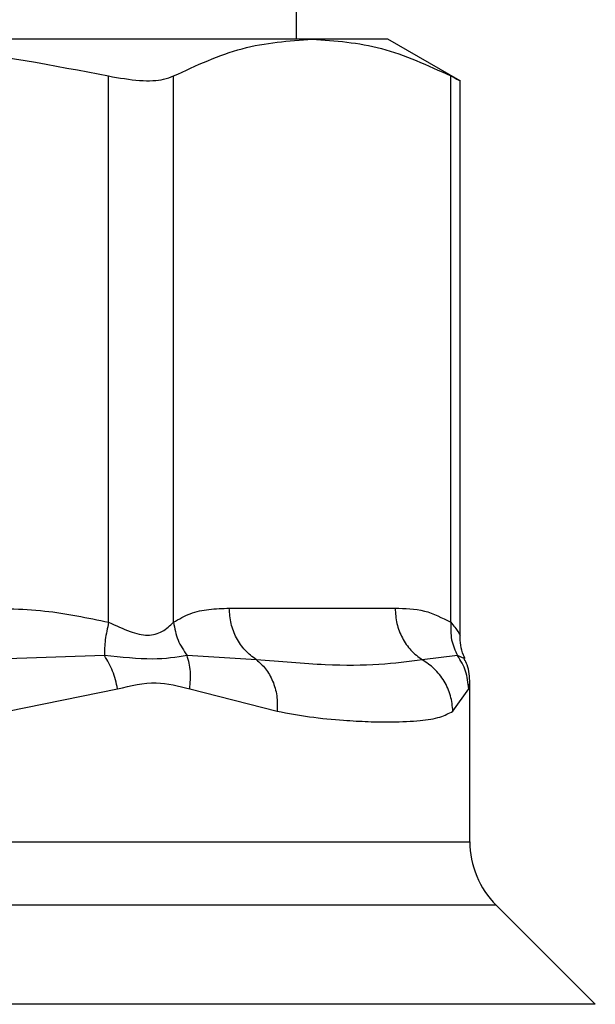
# Model space of a CAD drawing. Units: inches. Extents: x 0.4 to 10.6, y 0.4 to 8.1.
# Drawn here: x 7.3 to 7.3, y 3.5 to 3.5 of the extents above; entities that cross this region are included whole.
import ezdxf

# ---------------------------------------------------------------- set-up
doc = ezdxf.new("R2010")
doc.units = ezdxf.units.IN
doc.header["$MEASUREMENT"] = 0

msp = doc.modelspace()

# ---------------------------------------------------------------- linework, layer by layer
at = {"color": 7, "linetype": 'Continuous', "lineweight": 25}
for p, q in [((7.308833171920069, 3.504269030159873), (7.308833171920069, 3.577497376616716)), ((7.309656479761657, 3.504269030159989), (7.282279761013077, 3.504269030159873)), ((7.313636321526227, 3.504269030159997), (7.309656479761657, 3.504269030159989)), ((7.317425065224793, 3.502081597965831), (7.31363632152617, 3.504269030160104)), ((7.298958309132952, 3.473612144519708), (7.298958283523239, 3.502328276392863)), ((7.302367378997755, 3.473612166854354), (7.302367393306114, 3.502328276287897)), ((7.316945576316379, 3.473612182684905), (7.316945566013792, 3.502328276392846)), ((7.317425065224793, 3.472924157002113), (7.317425065224793, 3.50211278811357)), ((7.305297579651624, 3.474347770317503), (7.314015379871361, 3.474347770317503)), ((7.298737821805902, 3.471860533340331), (7.292473566714869, 3.47164048681068)), ((7.306720263295174, 3.471640582382209), (7.303081754568169, 3.471860784322249)), ((7.317294956685023, 3.471860588013148), (7.315438217454865, 3.471640486924282)), ((7.293655283251667, 3.468933399812464), (7.299431732749214, 3.470108815178764)), ((7.303216386587764, 3.470108885440181), (7.307819173466802, 3.468933400246637)), ((7.31705077185985, 3.468933400331677), (7.31788076203924, 3.470108885495929)), ((7.317944071210935, 3.462075675258291), (7.317944071210935, 3.470437918235316)), ((7.324536038345606, 3.453526793655743), (7.31932781817503, 3.458735013826324))]:
    msp.add_line(p, q, dxfattribs=at)
at = {"color": 1, "linetype": 'Continuous', "lineweight": 25}
for p, q in [((7.317671910461114, 3.471684239443408), (7.317294968225181, 3.471860595908735)), ((7.31788076203924, 3.470108885495929), (7.317941222984629, 3.470412161189581)), ((7.282098942787405, 3.462075675258291), (7.317944071210935, 3.462075675258291)), ((7.31932781817503, 3.458735013826324), (7.282271735620006, 3.458735013826324)), ((7.324536038345639, 3.453526793655743), (7.28254112631835, 3.453526793655743))]:
    msp.add_line(p, q, dxfattribs=at)
at = {"color": 7, "linetype": 'Continuous', "lineweight": 25}
msp.add_arc((7.322668480659754, 3.462075675258291), 0.004724409448819245, 180, 224.9999909719325, dxfattribs=at)
for points, knots in [([(7.282246632023603, 3.504219027812208), (7.284890465919723, 3.504135995307309), (7.290503645915988, 3.503959707229522), (7.296033183741986, 3.502892711937605), (7.298958283523239, 3.502328276392863)], [0, 0, 0, 0, 0.4710046529562775, 1, 1, 1, 1]), ([(7.302367393509359, 3.502328276392843), (7.303567516148937, 3.502883835611609), (7.305978869766077, 3.504000096306581), (7.308426850740281, 3.504179110654827), (7.309656479761657, 3.504269030159989)], [0, 0, 0, 0, 0.4976966592738471, 1, 1, 1, 1]), ([(7.309656479761657, 3.504269030159989), (7.310874336494317, 3.504180822807886), (7.313322298506372, 3.504003520961667), (7.315733788159728, 3.502888550859051), (7.316945566013792, 3.502328276392846)], [0, 0, 0, 0, 0.4974982155210225, 1, 1, 1, 1]), ([(7.298958283523239, 3.502328276392863), (7.299520105618283, 3.502230468649151), (7.300644244317265, 3.502034767072555), (7.301771437758819, 3.50209276097809), (7.302205268646565, 3.502264206360348), (7.302367393509359, 3.502328276392843)], [0, 0, 0, 0, 0.3848970140832663, 0.7701328097818366, 1, 1, 1, 1]), ([(7.316945566013792, 3.502328276392846), (7.317169924476056, 3.502212852059139), (7.317461550155788, 3.502062821169127), (7.317382306735712, 3.502103518355244), (7.317364028220679, 3.502112905685165)], [0, 0, 0, 0, 0.769337125826447, 1, 1, 1, 1]), ([(7.291884188397818, 3.474347770317503), (7.29312714607217, 3.47434301895133), (7.295506759565964, 3.474333922571547), (7.297842574372066, 3.473845463742409), (7.298958309132952, 3.473612144519708)], [0, 0, 0, 0, 0.5223359497631176, 1, 1, 1, 1]), ([(7.302367378997866, 3.473612166854354), (7.302657700237586, 3.473777834280673), (7.303268846410851, 3.47412657560503), (7.304252460871624, 3.474313938600916), (7.304938979452557, 3.474336162009878), (7.305297579651624, 3.474347770317504)], [0, 0, 0, 0, 0.3017926114903371, 0.6352941996576011, 1, 1, 1, 1]), ([(7.314015379871361, 3.474347770317503), (7.3145301836474, 3.474343015381296), (7.315515849954298, 3.474333911368018), (7.316483378414192, 3.473845501096128), (7.316945576316379, 3.473612182684905)], [0, 0, 0, 0, 0.5222901223625992, 1, 1, 1, 1]), ([(7.298958313001705, 3.473612144519644), (7.298889269579925, 3.473298710147102), (7.298751182871378, 3.472671842014931), (7.298742276224619, 3.472130970291393), (7.298737822905594, 3.47186053469404)], [0, 0, 0, 0, 0.5000004888685039, 0.9999999999999999, 0.9999999999999999, 0.9999999999999999, 0.9999999999999999]), ([(7.298958309132946, 3.473612144519708), (7.299337998406024, 3.473436667905274), (7.300054246032883, 3.473105647996182), (7.301027280555192, 3.472847750518082), (7.301841798917271, 3.473105714565274), (7.30218528664945, 3.473436701516059), (7.302367378997755, 3.473612166854354)], [0, 0, 0, 0, 0.265067883896083, 0.500025300313514, 0.7349495815134194, 1, 1, 1, 1]), ([(7.302367263920663, 3.473612166830108), (7.302425792536675, 3.473290704063396), (7.302539941103143, 3.472663754094423), (7.302904227990488, 3.472123846455111), (7.303081730163775, 3.471860771437365)], [0, 0, 0, 0, 0.5127407012057664, 1, 1, 1, 1]), ([(7.316945585730845, 3.473612182684843), (7.316936670761633, 3.47329875229452), (7.316918840836373, 3.472671891976745), (7.317169586410344, 3.472131023638994), (7.317294959104754, 3.471860589669805)], [0, 0, 0, 0, 0.5000003691967191, 1, 1, 1, 1]), ([(7.3177005604344, 3.47169867742711), (7.317665999022402, 3.471761514528114), (7.317459222814114, 3.472137460322394), (7.317440597901709, 3.472576180160664), (7.317425086032515, 3.472941570590257)], [0, 0, 0, 0, 0.1671440456551824, 0.9999999999999999, 0.9999999999999999, 0.9999999999999999, 0.9999999999999999]), ([(7.299431736382806, 3.470108815178887), (7.299357284554763, 3.470427239650609), (7.299210855460867, 3.471053505090892), (7.298893713187357, 3.471594571822873), (7.298737821805892, 3.471860533340331)], [0, 0, 0, 0, 0.5084496943937528, 1, 1, 1, 1]), ([(7.303081725184511, 3.4718607674585), (7.302516383944561, 3.471771580355334), (7.301348278095441, 3.471587302313128), (7.299626366676871, 3.471767536618438), (7.298737827967797, 3.471860540913108)], [0, 0, 0, 0, 0.4839811737744051, 1, 1, 1, 1]), ([(7.303216386341408, 3.470108885440919), (7.303248522201917, 3.470422000177306), (7.303312793680321, 3.471048227286166), (7.303158747822615, 3.471589921415994), (7.303081725184511, 3.4718607674585)], [0, 0, 0, 0, 0.5000018874242438, 1, 1, 1, 1]), ([(7.306720253823524, 3.471640569195467), (7.306890050264107, 3.471492758721988), (7.307238013475676, 3.471189851270697), (7.307603208334013, 3.470529487495186), (7.307827019545755, 3.469760856120927), (7.307821781584506, 3.469207270059645), (7.307819190263003, 3.468933400247074)], [0, 0, 0, 0, 0.2406343361131368, 0.4931310463303378, 0.7492420509685893, 1, 1, 1, 1]), ([(7.315438218345554, 3.471640488545564), (7.314711362275948, 3.47154026615242), (7.313238588095468, 3.471337193000661), (7.310351281393167, 3.471328521285263), (7.307965585410677, 3.471533555938334), (7.30672026152621, 3.47164058321779)], [0, 0, 0, 0, 0.3177733304800912, 0.6438803718459363, 1, 1, 1, 1]), ([(7.31705077437446, 3.468933400331686), (7.317023994896558, 3.469207253232994), (7.31696986423264, 3.469760805450041), (7.316617743360213, 3.470529401402239), (7.316107977085221, 3.47118975150404), (7.31565786185256, 3.471492669806475), (7.315438217073895, 3.471640486229168)], [0, 0, 0, 0, 0.2507565572885366, 0.5068664511605966, 0.7593633778041526, 1, 1, 1, 1]), ([(7.317880767122861, 3.470108885496039), (7.317851010410735, 3.47042730726799), (7.317792486023033, 3.471053567291439), (7.317458920762023, 3.471594629008024), (7.317294956685019, 3.471860588013149)], [0, 0, 0, 0, 0.5084497812860188, 1, 1, 1, 1]), ([(7.317944050539781, 3.470414909341478), (7.317930716118062, 3.470744504536543), (7.317912727239663, 3.471189146832288), (7.317703799745445, 3.471573771777272), (7.317649741679687, 3.471673289940958)], [0, 0, 0, 0, 0.7412592059246904, 1, 1, 1, 1]), ([(7.299431732749214, 3.470108815178764), (7.300114377790518, 3.470272283933256), (7.301421245500019, 3.470585231400584), (7.302636109365877, 3.470262863705425), (7.303216386587764, 3.470108885440181)], [0, 0, 0, 0, 0.5223520608401053, 0.9999999999999999, 0.9999999999999999, 0.9999999999999999, 0.9999999999999999]), ([(7.307819173466802, 3.468933400246637), (7.308392484398041, 3.468828525793263), (7.309632690083649, 3.468601657812449), (7.311215699674703, 3.468457691302203), (7.312643790426491, 3.468379607473424), (7.314034153250064, 3.46836133510929), (7.315319077374141, 3.468419412490852), (7.31637380127848, 3.46858130627542), (7.316837371182295, 3.468822410116982), (7.31705077185985, 3.468933400331677)], [0, 0, 0, 0, 0.1272875131732816, 0.2753526732922377, 0.3939146101763024, 0.52011787826452, 0.7037239909898118, 0.8636117216713822, 1, 1, 1, 1])]:
    msp.add_open_spline(points, degree=3, knots=knots, dxfattribs=at)
for points in [[(7.30672026152621, 3.47164058321779), (7.306514109487389, 3.471796847467774), (7.306101805409747, 3.472109375967741), (7.305653309645222, 3.472775232191636), (7.305353768752497, 3.473532797700761), (7.305316309872183, 3.47407611277859), (7.305297580432027, 3.474347770317503)], [(7.31401537987137, 3.474347770317503), (7.314034112319218, 3.474076097316231), (7.314071577214915, 3.473532751313686), (7.314371154048512, 3.472775149107242), (7.314819700649943, 3.472109271633526), (7.315232045780351, 3.471796749574884), (7.315438218345554, 3.471640488545564)]]:
    msp.add_open_spline(points, degree=3, dxfattribs=at)
at = {"color": 1, "linetype": 'Continuous', "lineweight": 25}
msp.add_open_spline([(7.316945576316287, 3.473612182684905), (7.317088880864374, 3.473428456992748), (7.317359170391127, 3.473081928351139), (7.317403978082157, 3.472978684028275), (7.317425029225936, 3.472930178715126)], degree=3, knots=[0, 0, 0, 0, 0.5301890524946847, 0.9999999999999999, 0.9999999999999999, 0.9999999999999999, 0.9999999999999999], dxfattribs=at)

doc.saveas('drawing.dxf')
